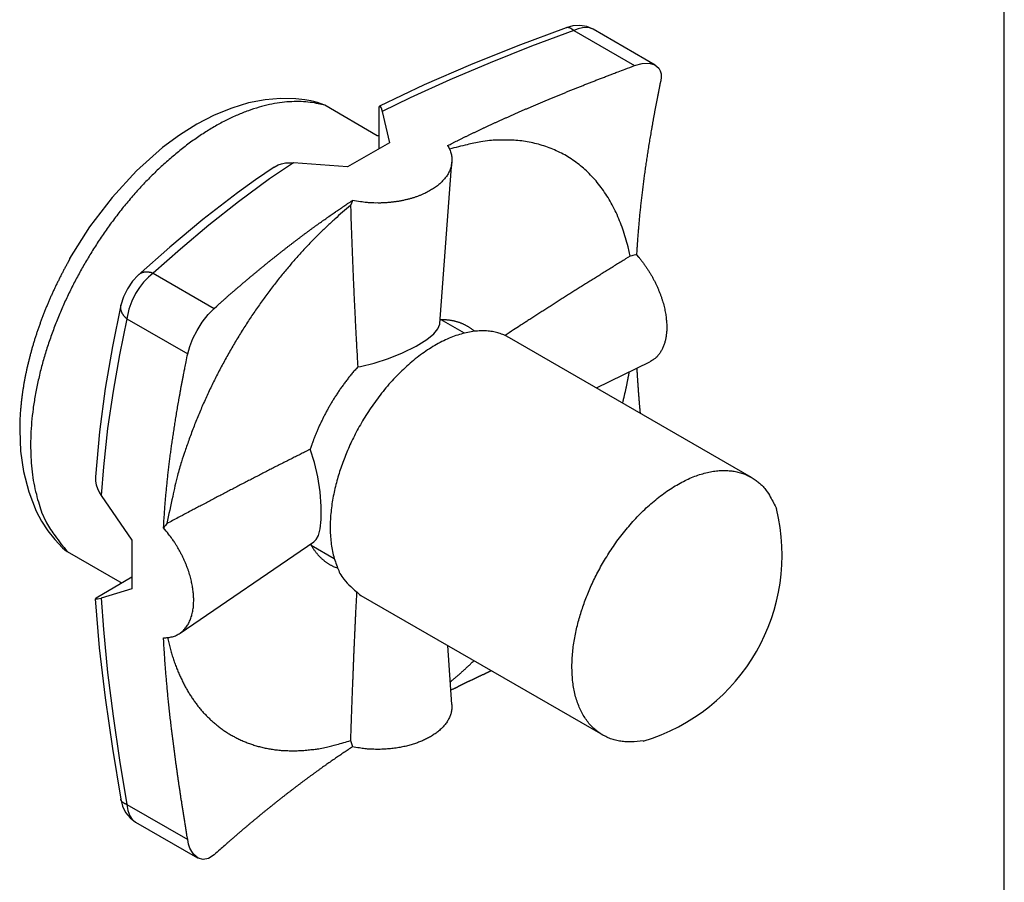
# Model space of a CAD drawing. Units: millimetres. Extents: x 2683 to 3277, y 484 to 904.
# Drawn here: x 2712 to 2725, y 566 to 577 of the extents above; entities that cross this region are included whole.
import ezdxf

# ---------------------------------------------------------------- set-up
doc = ezdxf.new("R2010")
doc.units = ezdxf.units.MM
doc.header["$LTSCALE"] = 65.395
doc.layers.get('0').update_dxf_attribs({"linetype": 'CONTINUOUS', "lineweight": 30})

msp = doc.modelspace()

# ---------------------------------------------------------------- linework, layer by layer
for p, q in [((2724.98, 560.106), (2724.98, 578.967)), ((2719.187, 577.111), (2720.005, 576.639)), ((2720.285, 576.646), (2719.45, 577.128)), ((2714.812, 576.136), (2714.59, 576.068)), ((2715.035, 576.18), (2714.812, 576.136)), ((2715.243, 576.198), (2715.035, 576.18)), ((2715.449, 576.193), (2715.243, 576.198)), ((2715.57, 576.179), (2715.449, 576.193)), ((2715.649, 576.164), (2715.57, 576.179)), ((2715.693, 576.154), (2715.649, 576.164)), ((2715.723, 576.147), (2715.693, 576.154)), ((2715.74, 576.143), (2715.723, 576.147)), ((2715.837, 576.105), (2715.74, 576.143)), ((2716.544, 575.696), (2715.837, 576.105)), ((2716.571, 575.522), (2716.571, 576.079)), ((2714.352, 575.971), (2714.116, 575.849)), ((2714.59, 576.068), (2714.352, 575.971)), ((2716.612, 576.022), (2716.709, 575.602)), ((2714.116, 575.849), (2713.884, 575.704)), ((2713.884, 575.704), (2713.656, 575.536)), ((2716.709, 575.602), (2716.143, 575.276)), ((2713.656, 575.536), (2713.305, 575.225)), ((2716.143, 575.276), (2715.416, 575.332)), ((2717.385, 573.168), (2717.548, 575.342)), ((2713.305, 575.225), (2712.976, 574.867)), ((2712.976, 574.867), (2712.673, 574.471)), ((2712.673, 574.471), (2712.404, 574.045)), ((2713.531, 573.845), (2714.348, 573.373)), ((2713.177, 573.232), (2713.994, 572.76)), ((2717.716, 573.041), (2717.405, 573.22)), ((2721.578, 571.1), (2718.325, 572.978)), ((2719.493, 572.303), (2720.211, 572.654)), ((2712.832, 570.856), (2713.244, 570.254)), ((2713.244, 570.254), (2713.244, 569.601)), ((2713.891, 569.006), (2715.69, 570.233)), ((2715.655, 570.189), (2715.966, 570.009)), ((2712.373, 570.105), (2713.08, 569.696)), ((2712.762, 569.482), (2713.244, 569.761)), ((2712.873, 569.816), (2712.873, 569.816)), ((2713.244, 569.601), (2712.832, 569.475)), ((2716.325, 569.513), (2719.578, 567.636)), ((2717.548, 568.044), (2717.493, 568.839)), ((2713.177, 566.7), (2713.994, 566.228)), ((2713.293, 566.464), (2714.128, 565.982))]:
    msp.add_line(p, q)
for points in [[(2719.084, 577.147), (2718.437, 576.903), (2717.799, 576.648), (2717.177, 576.38), (2716.576, 576.095)], [(2719.45, 577.128), (2719.363, 577.164), (2719.27, 577.178), (2719.176, 577.172), (2719.084, 577.147)], [(2719.45, 577.128), (2719.45, 577.128), (2719.384, 577.15), (2719.306, 577.149), (2719.247, 577.135), (2719.187, 577.111)], [(2719.187, 577.111), (2718.621, 576.898), (2718.064, 576.678), (2717.519, 576.448), (2716.988, 576.207), (2716.612, 576.022)], [(2720.005, 576.639), (2720.11, 576.667), (2720.203, 576.671), (2720.279, 576.65), (2720.333, 576.603), (2720.352, 576.568), (2720.363, 576.528), (2720.365, 576.483), (2720.358, 576.435)], [(2716.571, 576.079), (2716.581, 576.093), (2716.595, 576.072), (2716.612, 576.022)], [(2715.416, 575.332), (2715.096, 575.114), (2714.678, 574.808), (2714.28, 574.493), (2713.899, 574.171), (2713.531, 573.845)], [(2715.156, 575.274), (2715.209, 575.302), (2715.258, 575.318), (2715.309, 575.329), (2715.362, 575.333), (2715.416, 575.332)], [(2715.156, 575.274), (2714.906, 575.102), (2714.663, 574.927), (2714.197, 574.567), (2713.753, 574.198), (2713.329, 573.822)], [(2716.211, 574.825), (2716.205, 574.809), (2716.196, 574.787), (2716.184, 574.756)], [(2720.033, 574.095), (2720.023, 574.093), (2720, 574.088), (2719.982, 574.084), (2719.967, 574.081), (2719.946, 574.076)], [(2713.329, 573.822), (2713.252, 573.738), (2713.184, 573.637), (2713.13, 573.528), (2713.096, 573.418)], [(2713.531, 573.845), (2713.465, 573.792), (2713.401, 573.725), (2713.344, 573.653), (2713.293, 573.573), (2713.241, 573.469), (2713.203, 573.365), (2713.177, 573.232)], [(2713.096, 573.418), (2712.983, 572.863), (2712.885, 572.295), (2712.806, 571.711), (2712.752, 571.109)], [(2713.994, 572.76), (2714.022, 572.86), (2714.065, 572.968), (2714.122, 573.078), (2714.19, 573.187), (2714.269, 573.291), (2714.348, 573.373)], [(2713.177, 573.232), (2713.078, 572.75), (2712.99, 572.259), (2712.916, 571.757), (2712.86, 571.242), (2712.832, 570.856)], [(2716.282, 572.587), (2716.32, 572.593), (2716.502, 572.636), (2716.694, 572.698), (2716.885, 572.776), (2717.066, 572.865), (2717.21, 572.954), (2717.306, 573.032), (2717.361, 573.1), (2717.384, 573.159), (2717.385, 573.168)], [(2711.734, 571.737), (2711.747, 571.452), (2711.785, 571.179), (2711.856, 570.904), (2711.957, 570.648), (2712.029, 570.512), (2712.112, 570.383), (2712.205, 570.264), (2712.308, 570.154)], [(2715.69, 570.233), (2715.722, 570.263), (2715.752, 570.318), (2715.777, 570.407), (2715.791, 570.535), (2715.791, 570.709), (2715.775, 570.908), (2715.743, 571.108), (2715.699, 571.301), (2715.642, 571.478)], [(2712.752, 571.109), (2712.754, 571.05), (2712.764, 570.999), (2712.781, 570.95), (2712.803, 570.902), (2712.832, 570.856)], [(2713.714, 570.478), (2713.694, 570.453), (2713.679, 570.434), (2713.669, 570.421)], [(2712.308, 570.154), (2712.339, 570.127), (2712.373, 570.105)], [(2712.751, 569.469), (2712.805, 568.807), (2712.883, 568.135), (2712.981, 567.455), (2713.093, 566.772)], [(2712.762, 569.482), (2712.754, 569.466), (2712.781, 569.465), (2712.832, 569.475)], [(2712.832, 569.475), (2712.86, 569.056), (2712.916, 568.477), (2712.99, 567.89), (2713.078, 567.297), (2713.177, 566.7)], [(2716.184, 567.561), (2716.196, 567.523), (2716.205, 567.496), (2716.211, 567.476)], [(2713.094, 566.771), (2713.118, 566.68), (2713.159, 566.595), (2713.218, 566.521), (2713.293, 566.464)], [(2713.177, 566.7), (2713.19, 566.619), (2713.215, 566.55), (2713.249, 566.5), (2713.293, 566.464), (2713.293, 566.464)], [(2714.348, 566.024), (2714.276, 565.976), (2714.204, 565.961), (2714.136, 565.977), (2714.076, 566.027), (2714.048, 566.067), (2714.025, 566.114), (2714.007, 566.168), (2713.994, 566.228)]]:
    msp.add_lwpolyline(points)
for points in [[(2719.187, 577.111), (2719.184, 577.114, 0.004705), (2719.18, 577.117, 0.004758), (2719.177, 577.12, 0.0049), (2719.173, 577.122, 0.005159), (2719.17, 577.125, 0.0054), (2719.166, 577.128, 0.005636), (2719.163, 577.13, 0.005886), (2719.159, 577.132, 0.006166), (2719.155, 577.135, 0.006455), (2719.152, 577.137, 0.006766), (2719.148, 577.139, 0.007087), (2719.145, 577.141, 0.007428), (2719.141, 577.142, 0.007793), (2719.137, 577.144, 0.008187), (2719.134, 577.145, 0.00856), (2719.13, 577.146, 0.008911), (2719.127, 577.148, 0.009412), (2719.123, 577.148, 0.010052), (2719.12, 577.149, 0.010205), (2719.116, 577.15, 0.009912), (2719.113, 577.15, 0.011382), (2719.109, 577.151, 0.014164), (2719.106, 577.151, 0.011161), (2719.103, 577.151, 0.003881), (2719.1, 577.151, 0.016344), (2719.096, 577.15, 0.029507), (2719.091, 577.149, 0.01481), (2719.084, 577.147, 0.00788)], [(2717.49, 575.563), (2717.523, 575.579, -0.000591), (2717.555, 575.596, -0.000585), (2717.589, 575.613, -0.00058), (2717.622, 575.629, -0.000578), (2717.655, 575.646, -0.000574), (2717.689, 575.662, -0.00057), (2717.723, 575.679, -0.000566), (2717.757, 575.696, -0.000563), (2717.791, 575.712, -0.000559), (2717.826, 575.729, -0.000555), (2717.861, 575.745, -0.000551), (2717.896, 575.762, -0.000547), (2717.931, 575.779, -0.000543), (2717.967, 575.796, -0.000539), (2718.002, 575.812, -0.000535), (2718.038, 575.829, -0.000531), (2718.075, 575.846, -0.000526), (2718.111, 575.863, -0.000523), (2718.148, 575.88, -0.000518), (2718.185, 575.896, -0.000514), (2718.223, 575.913, -0.00051), (2718.261, 575.93, -0.000506), (2718.299, 575.947, -0.000501), (2718.337, 575.965, -0.000497), (2718.376, 575.982, -0.000492), (2718.415, 575.999, -0.000488), (2718.454, 576.016, -0.000484), (2718.494, 576.033, -0.00048), (2718.534, 576.051, -0.000475), (2718.575, 576.068, -0.000471), (2718.615, 576.086, -0.000466), (2718.657, 576.103, -0.000462), (2718.698, 576.121, -0.000457), (2718.74, 576.139, -0.000453), (2718.782, 576.157, -0.000448), (2718.825, 576.175, -0.000444), (2718.868, 576.193, -0.000439), (2718.912, 576.211, -0.000435), (2718.956, 576.229, -0.00043), (2719.001, 576.247, -0.000426), (2719.046, 576.265, -0.000421), (2719.091, 576.284, -0.000417), (2719.137, 576.302, -0.000413), (2719.184, 576.321, -0.000409), (2719.231, 576.34, -0.000403), (2719.278, 576.359, -0.000397), (2719.326, 576.378, -0.000396), (2719.375, 576.397, -0.0004), (2719.424, 576.416, -0.000383), (2719.473, 576.436, -0.000353), (2719.523, 576.455, -0.000387), (2719.575, 576.475, -0.000459), (2719.628, 576.496, -0.000339), (2719.678, 576.515, -0.000107), (2719.724, 576.533, -0.000479), (2719.784, 576.556, -0.000805), (2719.879, 576.591, -0.000379), (2720.005, 576.639, -0.000196)], [(2720.358, 576.435), (2720.348, 576.387, 0.000502), (2720.339, 576.339, 0.000515), (2720.329, 576.293, 0.000524), (2720.32, 576.246, 0.000525), (2720.311, 576.2, 0.000529), (2720.302, 576.155, 0.000534), (2720.293, 576.11, 0.000539), (2720.285, 576.065, 0.000542), (2720.276, 576.021, 0.000547), (2720.268, 575.977, 0.000551), (2720.26, 575.933, 0.000556), (2720.252, 575.89, 0.000559), (2720.245, 575.848, 0.000564), (2720.237, 575.805, 0.000567), (2720.23, 575.763, 0.000572), (2720.223, 575.721, 0.000575), (2720.216, 575.68, 0.00058), (2720.209, 575.639, 0.000583), (2720.202, 575.598, 0.000587), (2720.195, 575.557, 0.00059), (2720.189, 575.517, 0.000594), (2720.183, 575.477, 0.000597), (2720.177, 575.437, 0.000601), (2720.171, 575.398, 0.000604), (2720.165, 575.359, 0.000608), (2720.159, 575.32, 0.000611), (2720.153, 575.281, 0.000614), (2720.148, 575.242, 0.000617), (2720.142, 575.204, 0.000621), (2720.137, 575.166, 0.000623), (2720.132, 575.128, 0.000626), (2720.127, 575.091, 0.000629), (2720.122, 575.053, 0.000632), (2720.117, 575.016, 0.000634), (2720.113, 574.979, 0.000637), (2720.108, 574.942, 0.000639), (2720.104, 574.905, 0.000642), (2720.1, 574.869, 0.000644), (2720.095, 574.832, 0.000646), (2720.091, 574.796, 0.000648), (2720.087, 574.76, 0.00065), (2720.084, 574.724, 0.000651), (2720.08, 574.688, 0.000654), (2720.076, 574.652, 0.000656), (2720.073, 574.617, 0.000657), (2720.069, 574.581, 0.000654), (2720.066, 574.546, 0.000661), (2720.063, 574.511, 0.000676), (2720.06, 574.476, 0.000658), (2720.057, 574.441, 0.000616), (2720.054, 574.406, 0.00068), (2720.051, 574.371, 0.00081), (2720.048, 574.335, 0.000618), (2720.046, 574.301, 0.000216), (2720.044, 574.271, 0.000869), (2720.041, 574.232, 0.001498), (2720.037, 574.173, 0.000737), (2720.033, 574.095, 0.000392)], [(2715.837, 576.105), (2715.727, 576.131, 0.023719), (2715.612, 576.148, 0.021821), (2715.49, 576.155, 0.020479), (2715.363, 576.152, 0.020148), (2715.231, 576.138, 0.01925), (2715.094, 576.114, 0.018218), (2714.954, 576.078, 0.017096), (2714.81, 576.032, 0.016174), (2714.664, 575.974, 0.015169), (2714.516, 575.905, 0.014289), (2714.367, 575.825, 0.013413), (2714.219, 575.735, 0.012655), (2714.07, 575.634, 0.011934), (2713.923, 575.525, 0.011296), (2713.779, 575.406, 0.010718), (2713.637, 575.28, 0.01019), (2713.499, 575.147, 0.00974), (2713.365, 575.008, 0.009314), (2713.237, 574.863, 0.008959), (2713.113, 574.715, 0.008593), (2712.995, 574.562, 0.008354), (2712.883, 574.408, 0.008109), (2712.778, 574.251, 0.007852), (2712.679, 574.094, 0.007524), (2712.587, 573.938, 0.007572), (2712.5, 573.78, 0.007474), (2712.417, 573.618, 0.007425), (2712.338, 573.452, 0.00773), (2712.264, 573.281, 0.007917), (2712.195, 573.107, 0.008209), (2712.131, 572.929, 0.008484), (2712.073, 572.749, 0.00883), (2712.023, 572.568, 0.009182), (2711.979, 572.386, 0.009633), (2711.943, 572.204, 0.010067), (2711.914, 572.023, 0.01054), (2711.895, 571.845, 0.011189), (2711.883, 571.67, 0.012037), (2711.881, 571.499, 0.012474), (2711.887, 571.334, 0.012462), (2711.901, 571.175, 0.014382), (2711.924, 571.021, 0.017965), (2711.958, 570.873, 0.015193), (2711.995, 570.738, 0.006687), (2712.033, 570.62, 0.022013), (2712.096, 570.489, 0.041864), (2712.211, 570.315, 0.023433), (2712.373, 570.105, 0.013238)], [(2716.571, 575.688), (2716.57, 575.689, 0.000173), (2716.569, 575.689, 0.000173), (2716.568, 575.689, 0.000173), (2716.567, 575.69, 0.000173), (2716.566, 575.69, 0.000173), (2716.565, 575.69, 0.000173), (2716.564, 575.69, 0.000173), (2716.564, 575.691, 0.000173), (2716.563, 575.691, 0.000173), (2716.562, 575.691, 0.000173), (2716.561, 575.691, 0.000173), (2716.56, 575.692, 0.000173), (2716.559, 575.692, 0.000173), (2716.558, 575.692, 0.000173), (2716.558, 575.692, 0.000172), (2716.557, 575.693, 0.000171), (2716.556, 575.693, 0.000173), (2716.555, 575.693, 0.000176), (2716.554, 575.693, 0.000171), (2716.553, 575.694, 0.00016), (2716.552, 575.694, 0.000176), (2716.551, 575.694, 0.00021), (2716.551, 575.695, 0.00016), (2716.55, 575.695, 0.000055), (2716.549, 575.695, 0.000225), (2716.548, 575.695, 0.000387), (2716.546, 575.696, 0.000189), (2716.544, 575.696, 0.0001)], [(2717.49, 575.563), (2717.505, 575.536, -0.017093), (2717.519, 575.509, -0.018363), (2717.529, 575.481, -0.01918), (2717.538, 575.454, -0.019569), (2717.544, 575.426, -0.019992), (2717.547, 575.399, -0.020154), (2717.549, 575.372, -0.020212), (2717.548, 575.345, -0.019964), (2717.545, 575.318, -0.019643), (2717.541, 575.292, -0.019042), (2717.534, 575.267, -0.018418), (2717.525, 575.242, -0.017585), (2717.515, 575.218, -0.016786), (2717.503, 575.194, -0.015842), (2717.49, 575.171, -0.015003), (2717.475, 575.149, -0.014076), (2717.459, 575.128, -0.013244), (2717.442, 575.107, -0.012369), (2717.424, 575.087, -0.011664), (2717.405, 575.068, -0.010796), (2717.385, 575.05, -0.010432), (2717.364, 575.032, -0.010139), (2717.341, 575.014, -0.009623), (2717.316, 574.996, -0.009578), (2717.289, 574.979, -0.009378), (2717.261, 574.962, -0.009158), (2717.231, 574.945, -0.008875), (2717.199, 574.928, -0.008729), (2717.166, 574.913, -0.008499), (2717.13, 574.897, -0.008348), (2717.093, 574.883, -0.008135), (2717.055, 574.869, -0.008003), (2717.014, 574.856, -0.007829), (2716.973, 574.844, -0.007733), (2716.93, 574.834, -0.007566), (2716.885, 574.824, -0.007436), (2716.84, 574.815, -0.007384), (2716.793, 574.808, -0.007461), (2716.745, 574.802, -0.007174), (2716.697, 574.797, -0.006683), (2716.649, 574.793, -0.007298), (2716.599, 574.791, -0.00862), (2716.548, 574.791, -0.006599), (2716.5, 574.791, -0.002456), (2716.456, 574.792, -0.009176), (2716.401, 574.797, -0.015931), (2716.319, 574.808, -0.008055), (2716.211, 574.825, -0.004329)], [(2719.946, 574.076), (2719.918, 574.201, 0.010997), (2719.885, 574.322, 0.011375), (2719.848, 574.439, 0.011846), (2719.805, 574.552, 0.012521), (2719.758, 574.661, 0.013176), (2719.706, 574.765, 0.013761), (2719.649, 574.863, 0.014359), (2719.587, 574.957, 0.014937), (2719.522, 575.045, 0.015492), (2719.451, 575.128, 0.01596), (2719.377, 575.204, 0.016379), (2719.299, 575.275, 0.016675), (2719.217, 575.339, 0.016916), (2719.132, 575.397, 0.01702), (2719.044, 575.449, 0.01699), (2718.952, 575.494, 0.016753), (2718.858, 575.533, 0.016641), (2718.762, 575.566, 0.016534), (2718.663, 575.593, 0.015737), (2718.563, 575.613, 0.01438), (2718.462, 575.628, 0.01507), (2718.358, 575.636, 0.016785), (2718.25, 575.638, 0.012594), (2718.149, 575.636, 0.005136), (2718.056, 575.632, 0.015908), (2717.937, 575.615, 0.024842), (2717.755, 575.575, 0.011775), (2717.516, 575.515, 0.00624)], [(2716.184, 574.756), (2716.078, 574.667, 0.006449), (2715.972, 574.574, 0.006018), (2715.865, 574.475, 0.005811), (2715.758, 574.371, 0.00588), (2715.651, 574.263, 0.005846), (2715.544, 574.149, 0.005799), (2715.437, 574.03, 0.005738), (2715.331, 573.907, 0.005732), (2715.226, 573.779, 0.005696), (2715.123, 573.646, 0.005693), (2715.021, 573.509, 0.005667), (2714.921, 573.368, 0.005674), (2714.822, 573.223, 0.00567), (2714.727, 573.074, 0.005701), (2714.634, 572.922, 0.005696), (2714.544, 572.766, 0.005696), (2714.457, 572.608, 0.00577), (2714.373, 572.448, 0.005929), (2714.294, 572.285, 0.005815), (2714.218, 572.121, 0.005502), (2714.147, 571.957, 0.006108), (2714.079, 571.79, 0.007337), (2714.016, 571.618, 0.005725), (2713.959, 571.456, 0.002143), (2713.909, 571.31, 0.008099), (2713.857, 571.125, 0.014426), (2713.792, 570.844, 0.007443), (2713.714, 570.478, 0.004048)], [(2714.348, 573.373), (2714.384, 573.405, -0.000502), (2714.42, 573.437, -0.000515), (2714.456, 573.469, -0.000524), (2714.492, 573.5, -0.000525), (2714.527, 573.531, -0.000529), (2714.562, 573.561, -0.000534), (2714.597, 573.591, -0.000539), (2714.631, 573.621, -0.000542), (2714.665, 573.65, -0.000547), (2714.699, 573.679, -0.000551), (2714.733, 573.708, -0.000556), (2714.766, 573.736, -0.000559), (2714.799, 573.764, -0.000564), (2714.832, 573.792, -0.000567), (2714.865, 573.82, -0.000572), (2714.898, 573.847, -0.000575), (2714.93, 573.874, -0.00058), (2714.962, 573.9, -0.000583), (2714.994, 573.926, -0.000587), (2715.026, 573.952, -0.00059), (2715.058, 573.978, -0.000594), (2715.089, 574.004, -0.000597), (2715.121, 574.029, -0.000601), (2715.152, 574.054, -0.000604), (2715.183, 574.078, -0.000608), (2715.214, 574.103, -0.000611), (2715.244, 574.127, -0.000614), (2715.275, 574.151, -0.000617), (2715.305, 574.175, -0.000621), (2715.336, 574.198, -0.000623), (2715.366, 574.222, -0.000626), (2715.396, 574.245, -0.000629), (2715.426, 574.268, -0.000632), (2715.456, 574.291, -0.000634), (2715.486, 574.313, -0.000637), (2715.515, 574.335, -0.000639), (2715.545, 574.358, -0.000642), (2715.575, 574.38, -0.000644), (2715.604, 574.401, -0.000646), (2715.633, 574.423, -0.000648), (2715.663, 574.445, -0.00065), (2715.692, 574.466, -0.000651), (2715.721, 574.487, -0.000654), (2715.75, 574.508, -0.000656), (2715.779, 574.529, -0.000657), (2715.808, 574.549, -0.000654), (2715.837, 574.57, -0.000661), (2715.866, 574.59, -0.000676), (2715.895, 574.611, -0.000658), (2715.924, 574.631, -0.000616), (2715.952, 574.65, -0.00068), (2715.981, 574.67, -0.00081), (2716.011, 574.691, -0.000618), (2716.039, 574.71, -0.000216), (2716.064, 574.727, -0.000869), (2716.096, 574.748, -0.001498), (2716.146, 574.782, -0.000737), (2716.211, 574.825, -0.000392)], [(2716.184, 574.756), (2716.187, 574.675, 0.000202), (2716.189, 574.595, 0.000205), (2716.192, 574.515, 0.000208), (2716.195, 574.436, 0.000209), (2716.198, 574.357, 0.00021), (2716.201, 574.279, 0.000212), (2716.204, 574.201, 0.000214), (2716.207, 574.124, 0.000215), (2716.21, 574.048, 0.000217), (2716.213, 573.972, 0.000219), (2716.216, 573.897, 0.000221), (2716.219, 573.822, 0.000223), (2716.222, 573.748, 0.000225), (2716.225, 573.675, 0.000227), (2716.229, 573.602, 0.000229), (2716.232, 573.53, 0.00023), (2716.235, 573.458, 0.000234), (2716.239, 573.388, 0.000241), (2716.242, 573.317, 0.000237), (2716.246, 573.248, 0.000223), (2716.249, 573.179, 0.000248), (2716.253, 573.11, 0.000298), (2716.256, 573.04, 0.000231), (2716.26, 572.975, 0.000084), (2716.263, 572.917, 0.000326), (2716.267, 572.843, 0.000573), (2716.274, 572.732, 0.00029), (2716.282, 572.587, 0.000156)], [(2720.033, 574.095), (2720.059, 574.064, -0.006636), (2720.086, 574.032, -0.006459), (2720.112, 573.998, -0.006325), (2720.137, 573.964, -0.006321), (2720.162, 573.929, -0.006292), (2720.186, 573.893, -0.00625), (2720.209, 573.857, -0.006219), (2720.231, 573.82, -0.00621), (2720.252, 573.782, -0.006209), (2720.272, 573.744, -0.006211), (2720.291, 573.705, -0.00623), (2720.309, 573.667, -0.006249), (2720.326, 573.628, -0.006292), (2720.342, 573.589, -0.006327), (2720.357, 573.551, -0.006392), (2720.37, 573.513, -0.006442), (2720.382, 573.475, -0.006529), (2720.393, 573.437, -0.006594), (2720.403, 573.4, -0.006703), (2720.411, 573.364, -0.006783), (2720.418, 573.328, -0.006914), (2720.425, 573.293, -0.007008), (2720.43, 573.259, -0.007159), (2720.433, 573.226, -0.007265), (2720.436, 573.193, -0.007436), (2720.438, 573.162, -0.007557), (2720.439, 573.131, -0.00774), (2720.439, 573.102, -0.007855), (2720.438, 573.073, -0.008072), (2720.436, 573.046, -0.008236), (2720.433, 573.02, -0.008396), (2720.429, 572.994, -0.008449), (2720.425, 572.97, -0.008806), (2720.42, 572.947, -0.008998), (2720.414, 572.924, -0.009291), (2720.408, 572.902, -0.009818), (2720.4, 572.88, -0.010385), (2720.392, 572.858, -0.011346), (2720.383, 572.836, -0.011588), (2720.372, 572.816, -0.011269), (2720.361, 572.796, -0.013291), (2720.349, 572.776, -0.017179), (2720.335, 572.757, -0.013232), (2720.321, 572.739, -0.003688), (2720.308, 572.724, -0.020515), (2720.289, 572.706, -0.037977), (2720.256, 572.683, -0.018455), (2720.211, 572.654, -0.009465)], [(2712.41, 574.041), (2712.387, 573.999, 0.002044), (2712.364, 573.958, 0.002039), (2712.341, 573.916, 0.002049), (2712.319, 573.874, 0.002049), (2712.297, 573.832, 0.002046), (2712.275, 573.789, 0.002071), (2712.254, 573.746, 0.002089), (2712.232, 573.702, 0.002104), (2712.211, 573.659, 0.002116), (2712.191, 573.614, 0.002136), (2712.17, 573.57, 0.002151), (2712.15, 573.525, 0.00217), (2712.13, 573.48, 0.002186), (2712.111, 573.435, 0.002208), (2712.092, 573.389, 0.002225), (2712.073, 573.343, 0.002247), (2712.055, 573.297, 0.002266), (2712.037, 573.25, 0.00229), (2712.02, 573.203, 0.00231), (2712.003, 573.157, 0.002335), (2711.986, 573.109, 0.002357), (2711.97, 573.062, 0.002383), (2711.954, 573.015, 0.002407), (2711.939, 572.967, 0.002435), (2711.924, 572.919, 0.002461), (2711.91, 572.872, 0.00249), (2711.896, 572.824, 0.002518), (2711.883, 572.776, 0.002549), (2711.87, 572.727, 0.002578), (2711.858, 572.679, 0.002612), (2711.846, 572.631, 0.002643), (2711.835, 572.583, 0.002676), (2711.824, 572.535, 0.002712), (2711.814, 572.487, 0.002754), (2711.804, 572.439, 0.002783), (2711.795, 572.391, 0.002805), (2711.787, 572.343, 0.002868), (2711.779, 572.295, 0.002969), (2711.772, 572.247, 0.002926), (2711.766, 572.2, 0.002769), (2711.76, 572.153, 0.003102), (2711.754, 572.105, 0.003763), (2711.75, 572.057, 0.002901), (2711.745, 572.012, 0.000997), (2711.742, 571.971, 0.004174), (2711.739, 571.919, 0.007406), (2711.736, 571.84, 0.003714), (2711.734, 571.737, 0.001988)], [(2712.41, 574.041), (2712.41, 574.041, -0.000478), (2712.409, 574.041, -0.000511), (2712.409, 574.041, -0.000549), (2712.409, 574.042, -0.00059), (2712.408, 574.042, -0.000638), (2712.408, 574.042, -0.00069), (2712.408, 574.042, -0.000751), (2712.407, 574.042, -0.000817), (2712.407, 574.043, -0.000896), (2712.407, 574.043, -0.000983), (2712.407, 574.043, -0.001088), (2712.406, 574.043, -0.001204), (2712.406, 574.043, -0.001349), (2712.406, 574.043, -0.001515), (2712.406, 574.044, -0.001715), (2712.405, 574.044, -0.001939), (2712.405, 574.044, -0.002257), (2712.405, 574.044, -0.002677), (2712.405, 574.044, -0.003085), (2712.405, 574.044, -0.003408), (2712.405, 574.044, -0.004543), (2712.405, 574.044, -0.006873), (2712.405, 574.044, -0.006942), (2712.404, 574.045, -0.002832), (2712.404, 574.045, -0.013613), (2712.404, 574.045, -0.047446), (2712.404, 574.045, -0.053345), (2712.404, 574.045, -0.044884)], [(2719.946, 574.076), (2719.885, 574.038, 0.000161), (2719.824, 574, 0.000163), (2719.763, 573.963, 0.000164), (2719.703, 573.925, 0.000165), (2719.643, 573.888, 0.000165), (2719.583, 573.85, 0.000166), (2719.524, 573.813, 0.000167), (2719.465, 573.776, 0.000168), (2719.406, 573.74, 0.000169), (2719.348, 573.703, 0.00017), (2719.29, 573.667, 0.000171), (2719.233, 573.63, 0.000172), (2719.176, 573.594, 0.000173), (2719.119, 573.558, 0.000174), (2719.062, 573.523, 0.000175), (2719.006, 573.487, 0.000175), (2718.951, 573.452, 0.000177), (2718.896, 573.416, 0.000182), (2718.841, 573.381, 0.000178), (2718.786, 573.347, 0.000168), (2718.732, 573.312, 0.000186), (2718.678, 573.278, 0.000222), (2718.623, 573.242, 0.000171), (2718.572, 573.209, 0.000062), (2718.526, 573.18, 0.000241), (2718.467, 573.142, 0.000421), (2718.378, 573.084, 0.000211), (2718.263, 573.009, 0.000113)], [(2713.531, 573.845), (2713.523, 573.847, 0.006327), (2713.516, 573.849, 0.006267), (2713.509, 573.852, 0.006342), (2713.501, 573.854, 0.006607), (2713.494, 573.855, 0.006817), (2713.487, 573.857, 0.007009), (2713.479, 573.858, 0.007201), (2713.472, 573.859, 0.00743), (2713.464, 573.86, 0.007646), (2713.457, 573.861, 0.007881), (2713.45, 573.861, 0.008105), (2713.442, 573.862, 0.008345), (2713.435, 573.862, 0.008586), (2713.428, 573.861, 0.008849), (2713.421, 573.861, 0.009067), (2713.413, 573.86, 0.009256), (2713.406, 573.859, 0.009571), (2713.4, 573.857, 0.010002), (2713.393, 573.856, 0.009953), (2713.386, 573.854, 0.009505), (2713.38, 573.852, 0.01066), (2713.373, 573.849, 0.012911), (2713.367, 573.847, 0.010047), (2713.361, 573.844, 0.003649), (2713.356, 573.841, 0.01425), (2713.35, 573.837, 0.024972), (2713.34, 573.831, 0.012456), (2713.329, 573.822, 0.006643)], [(2713.177, 573.232), (2713.171, 573.237, -0.006326), (2713.166, 573.242, -0.006266), (2713.16, 573.247, -0.006341), (2713.155, 573.253, -0.006606), (2713.149, 573.258, -0.006816), (2713.144, 573.264, -0.007008), (2713.139, 573.27, -0.007199), (2713.135, 573.276, -0.007428), (2713.13, 573.282, -0.007644), (2713.126, 573.288, -0.007879), (2713.122, 573.294, -0.008103), (2713.118, 573.3, -0.008342), (2713.114, 573.306, -0.008583), (2713.111, 573.313, -0.008846), (2713.108, 573.319, -0.009064), (2713.105, 573.326, -0.009253), (2713.103, 573.333, -0.009567), (2713.1, 573.339, -0.009999), (2713.098, 573.346, -0.00995), (2713.097, 573.353, -0.009502), (2713.095, 573.359, -0.010657), (2713.094, 573.366, -0.012907), (2713.093, 573.373, -0.010044), (2713.093, 573.379, -0.003648), (2713.092, 573.385, -0.014246), (2713.093, 573.393, -0.024966), (2713.094, 573.404, -0.012453), (2713.096, 573.418, -0.006642)], [(2717.851, 573.065), (2717.84, 573.075, 0.006051), (2717.828, 573.084, 0.005955), (2717.816, 573.093, 0.005954), (2717.804, 573.102, 0.006069), (2717.791, 573.111, 0.006133), (2717.778, 573.119, 0.006182), (2717.765, 573.128, 0.006217), (2717.752, 573.135, 0.00627), (2717.738, 573.143, 0.0063), (2717.724, 573.15, 0.006339), (2717.71, 573.157, 0.006354), (2717.695, 573.164, 0.006377), (2717.68, 573.17, 0.006386), (2717.665, 573.176, 0.006413), (2717.65, 573.182, 0.006387), (2717.634, 573.187, 0.006346), (2717.619, 573.192, 0.006386), (2717.602, 573.196, 0.006513), (2717.586, 573.201, 0.006281), (2717.569, 573.204, 0.005822), (2717.552, 573.208, 0.006424), (2717.535, 573.211, 0.007658), (2717.517, 573.213, 0.005683), (2717.5, 573.215, 0.001805), (2717.484, 573.217, 0.008067), (2717.464, 573.219, 0.013613), (2717.432, 573.219, 0.006416), (2717.389, 573.22, 0.003319)], [(2718.325, 572.978), (2718.265, 573.009, 0.027712), (2718.199, 573.034, 0.025735), (2718.13, 573.053, 0.02455), (2718.055, 573.066, 0.024799), (2717.977, 573.071, 0.024019), (2717.894, 573.069, 0.022887), (2717.808, 573.059, 0.021485), (2717.719, 573.041, 0.020307), (2717.627, 573.015, 0.018918), (2717.534, 572.981, 0.017696), (2717.438, 572.939, 0.016437), (2717.342, 572.888, 0.015361), (2717.246, 572.83, 0.014324), (2717.151, 572.765, 0.013422), (2717.056, 572.693, 0.012604), (2716.964, 572.616, 0.011874), (2716.873, 572.532, 0.011249), (2716.786, 572.444, 0.010666), (2716.702, 572.352, 0.010199), (2716.622, 572.257, 0.009735), (2716.547, 572.159, 0.009397), (2716.475, 572.06, 0.009034), (2716.408, 571.96, 0.008786), (2716.346, 571.859, 0.008478), (2716.289, 571.758, 0.008338), (2716.236, 571.659, 0.008159), (2716.188, 571.56, 0.007979), (2716.145, 571.464, 0.007641), (2716.106, 571.37, 0.007892), (2716.071, 571.275, 0.007992), (2716.038, 571.178, 0.008013), (2716.008, 571.079, 0.008654), (2715.981, 570.978, 0.00917), (2715.958, 570.874, 0.009773), (2715.939, 570.77, 0.010328), (2715.925, 570.665, 0.011048), (2715.915, 570.56, 0.011936), (2715.911, 570.455, 0.013202), (2715.913, 570.352, 0.01385), (2715.92, 570.251, 0.014045), (2715.933, 570.153, 0.016778), (2715.953, 570.058, 0.021992), (2715.981, 569.966, 0.018458), (2716.011, 569.883, 0.007108), (2716.042, 569.809, 0.028473), (2716.094, 569.731, 0.056464), (2716.19, 569.631, 0.030581), (2716.325, 569.513, 0.016469)], [(2713.669, 570.421), (2713.671, 570.455, -0.000673), (2713.673, 570.489, -0.00067), (2713.675, 570.524, -0.000668), (2713.677, 570.558, -0.000669), (2713.68, 570.593, -0.000669), (2713.682, 570.627, -0.000668), (2713.685, 570.662, -0.000667), (2713.687, 570.697, -0.000667), (2713.69, 570.732, -0.000666), (2713.693, 570.767, -0.000665), (2713.696, 570.802, -0.000664), (2713.699, 570.837, -0.000663), (2713.702, 570.872, -0.000661), (2713.705, 570.907, -0.00066), (2713.709, 570.943, -0.000658), (2713.712, 570.978, -0.000657), (2713.716, 571.014, -0.000655), (2713.72, 571.05, -0.000654), (2713.724, 571.086, -0.000652), (2713.727, 571.122, -0.00065), (2713.731, 571.158, -0.000648), (2713.736, 571.194, -0.000646), (2713.74, 571.231, -0.000644), (2713.744, 571.268, -0.000642), (2713.749, 571.305, -0.000639), (2713.753, 571.342, -0.000637), (2713.758, 571.379, -0.000634), (2713.763, 571.416, -0.000632), (2713.768, 571.454, -0.000629), (2713.773, 571.492, -0.000626), (2713.778, 571.53, -0.000623), (2713.784, 571.568, -0.000621), (2713.789, 571.607, -0.000617), (2713.795, 571.645, -0.000614), (2713.801, 571.684, -0.000611), (2713.807, 571.724, -0.000608), (2713.813, 571.763, -0.000604), (2713.819, 571.803, -0.000601), (2713.825, 571.843, -0.000597), (2713.832, 571.883, -0.000594), (2713.838, 571.924, -0.00059), (2713.845, 571.964, -0.000587), (2713.852, 572.006, -0.000583), (2713.859, 572.047, -0.000581), (2713.866, 572.089, -0.000575), (2713.873, 572.131, -0.000568), (2713.881, 572.173, -0.000569), (2713.889, 572.216, -0.000577), (2713.896, 572.259, -0.000555), (2713.904, 572.303, -0.000513), (2713.912, 572.346, -0.000565), (2713.921, 572.391, -0.000673), (2713.93, 572.437, -0.000499), (2713.938, 572.481, -0.000158), (2713.946, 572.52, -0.000709), (2713.956, 572.572, -0.0012), (2713.972, 572.653, -0.000568), (2713.994, 572.76, -0.000295)], [(2716.282, 572.587), (2716.263, 572.566, 0.002427), (2716.245, 572.544, 0.002442), (2716.226, 572.523, 0.002431), (2716.208, 572.501, 0.002394), (2716.19, 572.479, 0.002369), (2716.173, 572.458, 0.002347), (2716.155, 572.435, 0.002327), (2716.138, 572.413, 0.002303), (2716.121, 572.391, 0.002284), (2716.104, 572.369, 0.002262), (2716.088, 572.346, 0.002244), (2716.071, 572.324, 0.002223), (2716.055, 572.301, 0.002207), (2716.04, 572.278, 0.002188), (2716.024, 572.256, 0.002173), (2716.009, 572.233, 0.002154), (2715.994, 572.21, 0.002141), (2715.979, 572.187, 0.002123), (2715.965, 572.164, 0.002111), (2715.95, 572.141, 0.002094), (2715.937, 572.119, 0.002083), (2715.923, 572.096, 0.002067), (2715.91, 572.073, 0.002057), (2715.896, 572.05, 0.002042), (2715.884, 572.027, 0.002033), (2715.871, 572.005, 0.002019), (2715.859, 571.982, 0.002011), (2715.846, 571.959, 0.001998), (2715.835, 571.937, 0.001991), (2715.823, 571.914, 0.001978), (2715.812, 571.892, 0.001971), (2715.801, 571.869, 0.001959), (2715.79, 571.847, 0.001954), (2715.78, 571.825, 0.001946), (2715.769, 571.803, 0.001937), (2715.759, 571.781, 0.001915), (2715.75, 571.759, 0.001926), (2715.74, 571.737, 0.001954), (2715.731, 571.715, 0.001897), (2715.722, 571.694, 0.001762), (2715.713, 571.673, 0.00194), (2715.705, 571.651, 0.002313), (2715.696, 571.629, 0.001751), (2715.688, 571.609, 0.000528), (2715.681, 571.59, 0.002521), (2715.672, 571.566, 0.004459), (2715.659, 571.528, 0.002162), (2715.642, 571.478, 0.001126)], [(2719.846, 572.1), (2719.849, 572.113, 0.000566), (2719.853, 572.127, 0.000564), (2719.856, 572.141, 0.000565), (2719.859, 572.155, 0.000568), (2719.863, 572.169, 0.00057), (2719.866, 572.183, 0.000572), (2719.869, 572.197, 0.000574), (2719.872, 572.211, 0.000577), (2719.875, 572.224, 0.000579), (2719.879, 572.238, 0.000581), (2719.882, 572.252, 0.000583), (2719.885, 572.266, 0.000585), (2719.888, 572.28, 0.000587), (2719.891, 572.294, 0.000591), (2719.894, 572.308, 0.000591), (2719.897, 572.322, 0.00059), (2719.9, 572.336, 0.000597), (2719.903, 572.35, 0.000612), (2719.906, 572.364, 0.000597), (2719.908, 572.378, 0.000559), (2719.911, 572.392, 0.00062), (2719.914, 572.406, 0.000744), (2719.917, 572.421, 0.000565), (2719.919, 572.435, 0.00019), (2719.922, 572.447, 0.000805), (2719.925, 572.463, 0.001395), (2719.929, 572.487, 0.000683), (2719.935, 572.519, 0.000361)], [(2720.035, 572.568), (2720.036, 572.559, 0.000154), (2720.036, 572.549, 0.000154), (2720.037, 572.539, 0.000153), (2720.038, 572.529, 0.000153), (2720.038, 572.52, 0.000153), (2720.039, 572.51, 0.000153), (2720.039, 572.5, 0.000152), (2720.04, 572.491, 0.000152), (2720.041, 572.481, 0.000152), (2720.041, 572.471, 0.000152), (2720.042, 572.461, 0.000151), (2720.042, 572.451, 0.000151), (2720.043, 572.442, 0.000151), (2720.044, 572.432, 0.000151), (2720.044, 572.422, 0.00015), (2720.045, 572.412, 0.00015), (2720.046, 572.402, 0.00015), (2720.046, 572.392, 0.00015), (2720.047, 572.382, 0.000149), (2720.048, 572.372, 0.000149), (2720.048, 572.363, 0.000149), (2720.049, 572.353, 0.000149), (2720.05, 572.343, 0.000148), (2720.05, 572.333, 0.000148), (2720.051, 572.323, 0.000148), (2720.052, 572.313, 0.000147), (2720.053, 572.303, 0.000147), (2720.053, 572.293, 0.000147), (2720.054, 572.283, 0.000147), (2720.055, 572.273, 0.000146), (2720.056, 572.263, 0.000146), (2720.056, 572.252, 0.000146), (2720.057, 572.242, 0.000146), (2720.058, 572.232, 0.000145), (2720.059, 572.222, 0.000145), (2720.059, 572.212, 0.000145), (2720.06, 572.202, 0.000144), (2720.061, 572.192, 0.000144), (2720.062, 572.182, 0.000144), (2720.063, 572.171, 0.000144), (2720.063, 572.161, 0.000143), (2720.064, 572.151, 0.000143), (2720.065, 572.141, 0.000143), (2720.066, 572.13, 0.000143), (2720.067, 572.12, 0.000142), (2720.068, 572.11, 0.000141), (2720.069, 572.1, 0.000142), (2720.069, 572.089, 0.000145), (2720.07, 572.079, 0.00014), (2720.071, 572.069, 0.000131), (2720.072, 572.058, 0.000144), (2720.073, 572.048, 0.000171), (2720.074, 572.037, 0.00013), (2720.075, 572.027, 0.000044), (2720.076, 572.018, 0.000183), (2720.077, 572.006, 0.000313), (2720.078, 571.988, 0.000152), (2720.08, 571.964, 0.00008)], [(2715.642, 571.478), (2715.582, 571.448, 0.000285), (2715.521, 571.417, 0.000282), (2715.459, 571.386, 0.000278), (2715.398, 571.355, 0.000273), (2715.336, 571.324, 0.000268), (2715.274, 571.292, 0.000264), (2715.211, 571.261, 0.00026), (2715.148, 571.229, 0.000255), (2715.085, 571.196, 0.000251), (2715.022, 571.164, 0.000248), (2714.958, 571.131, 0.000244), (2714.894, 571.098, 0.00024), (2714.83, 571.065, 0.000237), (2714.766, 571.032, 0.000234), (2714.701, 570.999, 0.00023), (2714.637, 570.965, 0.000225), (2714.572, 570.931, 0.000224), (2714.507, 570.897, 0.000225), (2714.441, 570.863, 0.000216), (2714.376, 570.829, 0.0002), (2714.311, 570.795, 0.000217), (2714.245, 570.76, 0.000254), (2714.177, 570.724, 0.000192), (2714.113, 570.69, 0.000068), (2714.055, 570.66, 0.000263), (2713.98, 570.62, 0.000443), (2713.865, 570.559, 0.000215), (2713.714, 570.478, 0.000114)], [(2720.121, 567.556), (2720, 567.543, -0.020093), (2719.927, 567.542, -0.020392), (2719.855, 567.547, -0.021227), (2719.785, 567.558, -0.023178), (2719.716, 567.575, -0.024613), (2719.65, 567.599, -0.025585), (2719.587, 567.631, -0.026169), (2719.527, 567.668, -0.02654), (2719.47, 567.713, -0.026334), (2719.417, 567.764, -0.025772), (2719.369, 567.822, -0.024769), (2719.326, 567.886, -0.023571), (2719.287, 567.955, -0.022145), (2719.254, 568.03, -0.020674), (2719.225, 568.109, -0.019182), (2719.203, 568.193, -0.017738), (2719.185, 568.28, -0.016397), (2719.173, 568.371, -0.015128), (2719.166, 568.463, -0.014013), (2719.164, 568.558, -0.012953), (2719.166, 568.654, -0.012067), (2719.174, 568.751, -0.011213), (2719.185, 568.847, -0.010508), (2719.201, 568.944, -0.009797), (2719.22, 569.039, -0.009282), (2719.242, 569.133, -0.008765), (2719.268, 569.226, -0.00827), (2719.296, 569.317, -0.007721), (2719.326, 569.405, -0.00757), (2719.359, 569.492, -0.007235), (2719.395, 569.579, -0.007076), (2719.434, 569.668, -0.007248), (2719.477, 569.758, -0.007235), (2719.524, 569.849, -0.007441), (2719.576, 569.941, -0.007576), (2719.631, 570.034, -0.007766), (2719.69, 570.126, -0.007909), (2719.753, 570.218, -0.008175), (2719.82, 570.309, -0.008397), (2719.891, 570.398, -0.008715), (2719.965, 570.485, -0.009011), (2720.042, 570.57, -0.009408), (2720.122, 570.651, -0.009806), (2720.205, 570.728, -0.010296), (2720.29, 570.8, -0.010815), (2720.376, 570.868, -0.011418), (2720.464, 570.929, -0.012084), (2720.552, 570.985, -0.012818), (2720.641, 571.035, -0.013653), (2720.729, 571.078, -0.014527), (2720.816, 571.115, -0.015533), (2720.902, 571.144, -0.016523), (2720.985, 571.167, -0.017678), (2721.067, 571.182, -0.01875), (2721.146, 571.191, -0.019909), (2721.222, 571.193, -0.020775), (2721.295, 571.189, -0.021936), (2721.364, 571.179, -0.022942), (2721.429, 571.163, -0.023114), (2721.491, 571.142, -0.021991), (2721.548, 571.116, -0.023834), (2721.602, 571.085, -0.027294), (2721.652, 571.048, -0.020986), (2721.697, 571.012, -0.007873), (2721.735, 570.978, -0.02672), (2721.776, 570.926, -0.043122), (2721.832, 570.837, -0.024533), (2721.915, 570.68, -0.010146)], [(2713.669, 568.944), (2713.699, 568.944, 0.017751), (2713.73, 568.946, 0.018409), (2713.759, 568.951, 0.019067), (2713.788, 568.958, 0.019979), (2713.815, 568.966, 0.02068), (2713.842, 568.977, 0.021069), (2713.867, 568.991, 0.021273), (2713.891, 569.006, 0.021278), (2713.914, 569.023, 0.021054), (2713.936, 569.043, 0.020588), (2713.956, 569.064, 0.019959), (2713.974, 569.087, 0.019164), (2713.991, 569.111, 0.018292), (2714.006, 569.137, 0.017323), (2714.02, 569.165, 0.016364), (2714.032, 569.194, 0.015365), (2714.043, 569.224, 0.014436), (2714.052, 569.254, 0.013499), (2714.059, 569.286, 0.012662), (2714.065, 569.319, 0.011826), (2714.07, 569.352, 0.01111), (2714.073, 569.385, 0.010395), (2714.074, 569.419, 0.009783), (2714.075, 569.453, 0.009156), (2714.074, 569.487, 0.008678), (2714.072, 569.521, 0.008202), (2714.069, 569.554, 0.007722), (2714.065, 569.588, 0.007198), (2714.06, 569.621, 0.00703), (2714.054, 569.655, 0.006733), (2714.047, 569.688, 0.006485), (2714.039, 569.723, 0.006538), (2714.03, 569.759, 0.006468), (2714.02, 569.796, 0.006497), (2714.008, 569.833, 0.00644), (2713.995, 569.871, 0.006412), (2713.98, 569.91, 0.006449), (2713.964, 569.949, 0.00664), (2713.947, 569.989, 0.006416), (2713.928, 570.029, 0.005993), (2713.908, 570.069, 0.006715), (2713.887, 570.11, 0.008194), (2713.863, 570.152, 0.006127), (2713.84, 570.191, 0.001879), (2713.818, 570.226, 0.009006), (2713.787, 570.27, 0.015975), (2713.737, 570.336, 0.007838), (2713.669, 570.421, 0.004087)], [(2715.647, 570.203), (2715.656, 570.188, 0.005408), (2715.665, 570.172, 0.005487), (2715.674, 570.157, 0.005569), (2715.684, 570.142, 0.005654), (2715.693, 570.128, 0.005739), (2715.703, 570.113, 0.005816), (2715.714, 570.1, 0.005894), (2715.724, 570.086, 0.005966), (2715.735, 570.073, 0.006038), (2715.746, 570.06, 0.006103), (2715.757, 570.047, 0.006166), (2715.769, 570.035, 0.006218), (2715.781, 570.024, 0.006277), (2715.793, 570.012, 0.006332), (2715.805, 570.001, 0.006362), (2715.817, 569.99, 0.006358), (2715.83, 569.98, 0.006443), (2715.843, 569.97, 0.006591), (2715.856, 569.961, 0.006431), (2715.869, 569.951, 0.006026), (2715.883, 569.943, 0.006635), (2715.897, 569.934, 0.007871), (2715.911, 569.926, 0.006012), (2715.925, 569.918, 0.002153), (2715.937, 569.912, 0.008371), (2715.953, 569.904, 0.014287), (2715.979, 569.893, 0.006991), (2716.012, 569.88, 0.003714)], [(2713.08, 569.696), (2713.081, 569.696, 0.000174), (2713.082, 569.695, 0.000174), (2713.082, 569.694, 0.000174), (2713.083, 569.694, 0.000174), (2713.084, 569.693, 0.000174), (2713.084, 569.692, 0.000174), (2713.085, 569.692, 0.000174), (2713.086, 569.691, 0.000174), (2713.086, 569.691, 0.000174), (2713.087, 569.69, 0.000174), (2713.088, 569.689, 0.000174), (2713.088, 569.689, 0.000174), (2713.089, 569.688, 0.000174), (2713.09, 569.687, 0.000175), (2713.09, 569.687, 0.000174), (2713.091, 569.686, 0.000173), (2713.091, 569.686, 0.000175), (2713.092, 569.685, 0.000179), (2713.093, 569.684, 0.000174), (2713.093, 569.684, 0.000162), (2713.094, 569.683, 0.000179), (2713.095, 569.682, 0.000213), (2713.095, 569.682, 0.000162), (2713.096, 569.681, 0.000056), (2713.097, 569.681, 0.000229), (2713.097, 569.68, 0.000393), (2713.099, 569.679, 0.000192), (2713.1, 569.678, 0.000102)], [(2716.266, 569.552), (2716.263, 569.488, 0.000204), (2716.26, 569.424, 0.000203), (2716.256, 569.359, 0.000201), (2716.253, 569.295, 0.000198), (2716.25, 569.23, 0.000196), (2716.247, 569.165, 0.000194), (2716.244, 569.1, 0.000192), (2716.241, 569.034, 0.000189), (2716.238, 568.969, 0.000187), (2716.235, 568.903, 0.000185), (2716.232, 568.837, 0.000183), (2716.229, 568.771, 0.000181), (2716.226, 568.705, 0.000179), (2716.223, 568.638, 0.000178), (2716.221, 568.572, 0.000176), (2716.218, 568.505, 0.000173), (2716.215, 568.438, 0.000173), (2716.213, 568.371, 0.000174), (2716.21, 568.304, 0.000168), (2716.207, 568.237, 0.000156), (2716.205, 568.17, 0.00017), (2716.202, 568.102, 0.000199), (2716.2, 568.033, 0.000151), (2716.198, 567.967, 0.000054), (2716.195, 567.908, 0.000208), (2716.193, 567.832, 0.000353), (2716.189, 567.714, 0.000172), (2716.184, 567.561, 0.000091)], [(2713.994, 566.228), (2713.984, 566.287, -0.000332), (2713.975, 566.346, -0.000342), (2713.965, 566.404, -0.000349), (2713.956, 566.461, -0.000351), (2713.947, 566.517, -0.000355), (2713.938, 566.573, -0.00036), (2713.929, 566.628, -0.000365), (2713.921, 566.683, -0.000368), (2713.913, 566.736, -0.000373), (2713.904, 566.79, -0.000377), (2713.896, 566.843, -0.000382), (2713.889, 566.895, -0.000386), (2713.881, 566.946, -0.000391), (2713.873, 566.997, -0.000395), (2713.866, 567.048, -0.0004), (2713.859, 567.098, -0.000404), (2713.852, 567.148, -0.000409), (2713.845, 567.197, -0.000413), (2713.838, 567.245, -0.000417), (2713.832, 567.294, -0.000422), (2713.825, 567.341, -0.000426), (2713.819, 567.389, -0.00043), (2713.813, 567.435, -0.000435), (2713.807, 567.482, -0.000439), (2713.801, 567.528, -0.000444), (2713.795, 567.573, -0.000448), (2713.789, 567.619, -0.000453), (2713.784, 567.664, -0.000457), (2713.778, 567.708, -0.000462), (2713.773, 567.752, -0.000466), (2713.768, 567.796, -0.000471), (2713.763, 567.839, -0.000475), (2713.758, 567.882, -0.00048), (2713.753, 567.925, -0.000484), (2713.749, 567.967, -0.000488), (2713.744, 568.01, -0.000492), (2713.74, 568.051, -0.000497), (2713.736, 568.093, -0.000501), (2713.731, 568.134, -0.000506), (2713.727, 568.175, -0.00051), (2713.724, 568.216, -0.000514), (2713.72, 568.256, -0.000518), (2713.716, 568.296, -0.000523), (2713.712, 568.336, -0.000527), (2713.709, 568.376, -0.000531), (2713.705, 568.415, -0.000531), (2713.702, 568.454, -0.00054), (2713.699, 568.493, -0.000555), (2713.696, 568.532, -0.000544), (2713.693, 568.57, -0.000511), (2713.69, 568.608, -0.000568), (2713.687, 568.646, -0.00068), (2713.685, 568.685, -0.000523), (2713.682, 568.722, -0.000183), (2713.68, 568.755, -0.00074), (2713.677, 568.797, -0.001289), (2713.673, 568.861, -0.00064), (2713.669, 568.944, -0.000342)], [(2713.723, 568.946), (2713.739, 568.873, 0.006073), (2713.757, 568.803, 0.006433), (2713.777, 568.734, 0.006651), (2713.798, 568.668, 0.006671), (2713.82, 568.603, 0.006772), (2713.843, 568.541, 0.006875), (2713.867, 568.48, 0.006998), (2713.893, 568.422, 0.007067), (2713.92, 568.366, 0.00718), (2713.947, 568.312, 0.007253), (2713.976, 568.259, 0.007342), (2714.005, 568.209, 0.00738), (2714.036, 568.161, 0.007494), (2714.067, 568.114, 0.007508), (2714.099, 568.069, 0.007671), (2714.132, 568.025, 0.007883), (2714.168, 567.982, 0.007995), (2714.204, 567.94, 0.008273), (2714.242, 567.899, 0.0085), (2714.282, 567.86, 0.0087), (2714.323, 567.821, 0.008863), (2714.366, 567.784, 0.009075), (2714.41, 567.748, 0.009231), (2714.456, 567.714, 0.009405), (2714.504, 567.681, 0.009524), (2714.553, 567.65, 0.009668), (2714.604, 567.621, 0.009751), (2714.657, 567.593, 0.009852), (2714.711, 567.567, 0.009891), (2714.767, 567.543, 0.009949), (2714.824, 567.521, 0.009939), (2714.884, 567.501, 0.009942), (2714.944, 567.483, 0.009896), (2715.006, 567.468, 0.009878), (2715.07, 567.454, 0.009752), (2715.135, 567.443, 0.009609), (2715.202, 567.434, 0.009564), (2715.27, 567.428, 0.009651), (2715.34, 567.425, 0.009187), (2715.411, 567.423, 0.008417), (2715.483, 567.425, 0.009162), (2715.557, 567.429, 0.01075), (2715.634, 567.437, 0.007847), (2715.708, 567.445, 0.002493), (2715.775, 567.454, 0.010937), (2715.863, 567.472, 0.017918), (2716.001, 567.508, 0.008243), (2716.184, 567.561, 0.004213)], [(2717.527, 568.349), (2717.538, 568.358, 0.000618), (2717.549, 568.367, 0.000617), (2717.559, 568.376, 0.000615), (2717.57, 568.385, 0.000613), (2717.581, 568.394, 0.000611), (2717.592, 568.404, 0.00061), (2717.603, 568.413, 0.000608), (2717.613, 568.422, 0.000606), (2717.624, 568.432, 0.000604), (2717.635, 568.441, 0.000603), (2717.645, 568.45, 0.000601), (2717.656, 568.46, 0.000599), (2717.667, 568.469, 0.000598), (2717.677, 568.479, 0.000597), (2717.688, 568.488, 0.000594), (2717.699, 568.498, 0.000588), (2717.709, 568.508, 0.000592), (2717.72, 568.517, 0.000602), (2717.73, 568.527, 0.000583), (2717.741, 568.537, 0.000544), (2717.751, 568.546, 0.000598), (2717.762, 568.556, 0.00071), (2717.773, 568.566, 0.000538), (2717.783, 568.576, 0.000186), (2717.792, 568.585, 0.000755), (2717.804, 568.596, 0.001292), (2717.822, 568.613, 0.00063), (2717.846, 568.636, 0.000334)], [(2718.08, 568.5), (2718.071, 568.496, 0.000138), (2718.061, 568.491, 0.000138), (2718.052, 568.487, 0.000139), (2718.042, 568.482, 0.000139), (2718.033, 568.478, 0.000139), (2718.023, 568.473, 0.000139), (2718.014, 568.469, 0.00014), (2718.004, 568.465, 0.00014), (2717.995, 568.46, 0.00014), (2717.985, 568.456, 0.000141), (2717.976, 568.451, 0.000141), (2717.967, 568.447, 0.000141), (2717.957, 568.443, 0.000141), (2717.948, 568.438, 0.000142), (2717.939, 568.434, 0.000142), (2717.929, 568.429, 0.000142), (2717.92, 568.425, 0.000143), (2717.911, 568.421, 0.000143), (2717.901, 568.416, 0.000143), (2717.892, 568.412, 0.000143), (2717.883, 568.407, 0.000144), (2717.874, 568.403, 0.000144), (2717.864, 568.399, 0.000144), (2717.855, 568.394, 0.000144), (2717.846, 568.39, 0.000145), (2717.837, 568.386, 0.000145), (2717.828, 568.381, 0.000145), (2717.819, 568.377, 0.000146), (2717.81, 568.372, 0.000146), (2717.8, 568.368, 0.000146), (2717.791, 568.364, 0.000146), (2717.782, 568.359, 0.000147), (2717.773, 568.355, 0.000147), (2717.764, 568.351, 0.000147), (2717.755, 568.346, 0.000147), (2717.746, 568.342, 0.000148), (2717.737, 568.337, 0.000148), (2717.728, 568.333, 0.000148), (2717.719, 568.329, 0.000149), (2717.71, 568.324, 0.000149), (2717.701, 568.32, 0.000149), (2717.693, 568.316, 0.000149), (2717.684, 568.311, 0.00015), (2717.675, 568.307, 0.00015), (2717.666, 568.302, 0.00015), (2717.657, 568.298, 0.000149), (2717.648, 568.294, 0.000151), (2717.639, 568.289, 0.000154), (2717.631, 568.285, 0.00015), (2717.622, 568.281, 0.00014), (2717.613, 568.276, 0.000155), (2717.604, 568.272, 0.000185), (2717.595, 568.267, 0.000141), (2717.587, 568.263, 0.000049), (2717.579, 568.259, 0.000199), (2717.569, 568.254, 0.000344), (2717.554, 568.247, 0.000169), (2717.535, 568.237, 0.00009)], [(2717.548, 568.044), (2717.549, 568.019, -0.018297), (2717.548, 567.994, -0.018515), (2717.545, 567.969, -0.018356), (2717.54, 567.944, -0.018022), (2717.533, 567.919, -0.017609), (2717.525, 567.895, -0.017054), (2717.515, 567.871, -0.016434), (2717.503, 567.847, -0.015742), (2717.49, 567.824, -0.015037), (2717.475, 567.801, -0.014283), (2717.459, 567.779, -0.013561), (2717.441, 567.758, -0.012819), (2717.422, 567.737, -0.012137), (2717.402, 567.717, -0.011446), (2717.38, 567.698, -0.01083), (2717.358, 567.679, -0.01021), (2717.335, 567.662, -0.009671), (2717.311, 567.645, -0.009125), (2717.286, 567.628, -0.008661), (2717.261, 567.613, -0.008187), (2717.235, 567.598, -0.007792), (2717.208, 567.585, -0.007381), (2717.182, 567.571, -0.007048), (2717.154, 567.559, -0.006706), (2717.127, 567.548, -0.00641), (2717.1, 567.537, -0.00604), (2717.072, 567.527, -0.00594), (2717.044, 567.517, -0.005816), (2717.014, 567.508, -0.005615), (2716.983, 567.499, -0.005695), (2716.952, 567.49, -0.005692), (2716.919, 567.483, -0.005671), (2716.885, 567.475, -0.00563), (2716.851, 567.469, -0.005669), (2716.815, 567.463, -0.005635), (2716.778, 567.457, -0.005621), (2716.741, 567.453, -0.00567), (2716.703, 567.449, -0.00584), (2716.663, 567.446, -0.005662), (2716.624, 567.444, -0.005299), (2716.584, 567.442, -0.005935), (2716.543, 567.442, -0.007229), (2716.5, 567.443, -0.005434), (2716.46, 567.444, -0.001703), (2716.424, 567.446, -0.007948), (2716.377, 567.451, -0.014075), (2716.305, 567.461, -0.006922), (2716.211, 567.476, -0.003625)], [(2716.211, 567.476), (2716.183, 567.457, 0.000673), (2716.154, 567.438, 0.00067), (2716.125, 567.419, 0.000668), (2716.096, 567.4, 0.000669), (2716.068, 567.381, 0.000669), (2716.039, 567.361, 0.000668), (2716.01, 567.342, 0.000667), (2715.981, 567.322, 0.000667), (2715.953, 567.302, 0.000666), (2715.924, 567.282, 0.000665), (2715.895, 567.262, 0.000664), (2715.866, 567.242, 0.000663), (2715.837, 567.221, 0.000661), (2715.808, 567.201, 0.00066), (2715.779, 567.18, 0.000658), (2715.75, 567.159, 0.000657), (2715.721, 567.138, 0.000655), (2715.692, 567.117, 0.000654), (2715.663, 567.096, 0.000652), (2715.633, 567.075, 0.00065), (2715.604, 567.053, 0.000648), (2715.575, 567.031, 0.000646), (2715.545, 567.009, 0.000644), (2715.515, 566.987, 0.000642), (2715.486, 566.965, 0.000639), (2715.456, 566.942, 0.000637), (2715.426, 566.919, 0.000634), (2715.396, 566.896, 0.000632), (2715.366, 566.873, 0.000629), (2715.336, 566.85, 0.000626), (2715.305, 566.826, 0.000623), (2715.275, 566.803, 0.000621), (2715.244, 566.779, 0.000617), (2715.214, 566.754, 0.000614), (2715.183, 566.73, 0.000611), (2715.152, 566.705, 0.000608), (2715.121, 566.68, 0.000604), (2715.089, 566.655, 0.000601), (2715.058, 566.63, 0.000597), (2715.026, 566.604, 0.000595), (2714.994, 566.578, 0.00059), (2714.962, 566.552, 0.000587), (2714.93, 566.525, 0.000583), (2714.898, 566.498, 0.000581), (2714.865, 566.471, 0.000575), (2714.832, 566.444, 0.000568), (2714.8, 566.416, 0.000569), (2714.766, 566.388, 0.000577), (2714.733, 566.36, 0.000555), (2714.699, 566.331, 0.000513), (2714.666, 566.302, 0.000565), (2714.631, 566.273, 0.000673), (2714.596, 566.242, 0.000499), (2714.562, 566.213, 0.000158), (2714.532, 566.186, 0.000709), (2714.492, 566.151, 0.0012), (2714.43, 566.097, 0.000568), (2714.348, 566.024, 0.000295)], [(2713.177, 566.7), (2713.173, 566.702, -0.004706), (2713.168, 566.703, -0.004759), (2713.164, 566.705, -0.004901), (2713.16, 566.707, -0.00516), (2713.156, 566.708, -0.005401), (2713.152, 566.71, -0.005637), (2713.148, 566.712, -0.005887), (2713.144, 566.714, -0.006167), (2713.14, 566.716, -0.006457), (2713.136, 566.718, -0.006767), (2713.133, 566.72, -0.007089), (2713.13, 566.722, -0.00743), (2713.126, 566.725, -0.007795), (2713.123, 566.727, -0.008189), (2713.12, 566.729, -0.008562), (2713.117, 566.732, -0.008914), (2713.115, 566.734, -0.009414), (2713.112, 566.737, -0.010055), (2713.11, 566.739, -0.010208), (2713.107, 566.742, -0.009915), (2713.105, 566.745, -0.011385), (2713.103, 566.748, -0.014168), (2713.101, 566.751, -0.011164), (2713.1, 566.753, -0.003882), (2713.098, 566.756, -0.016347), (2713.097, 566.759, -0.029513), (2713.095, 566.765, -0.014812), (2713.093, 566.772, -0.007881)]]:
    msp.add_lwpolyline(points, format="xyb")
msp.add_arc((2719.383, 570.056), 2.608, 286.4492, 13.8459)

doc.saveas('drawing.dxf')
